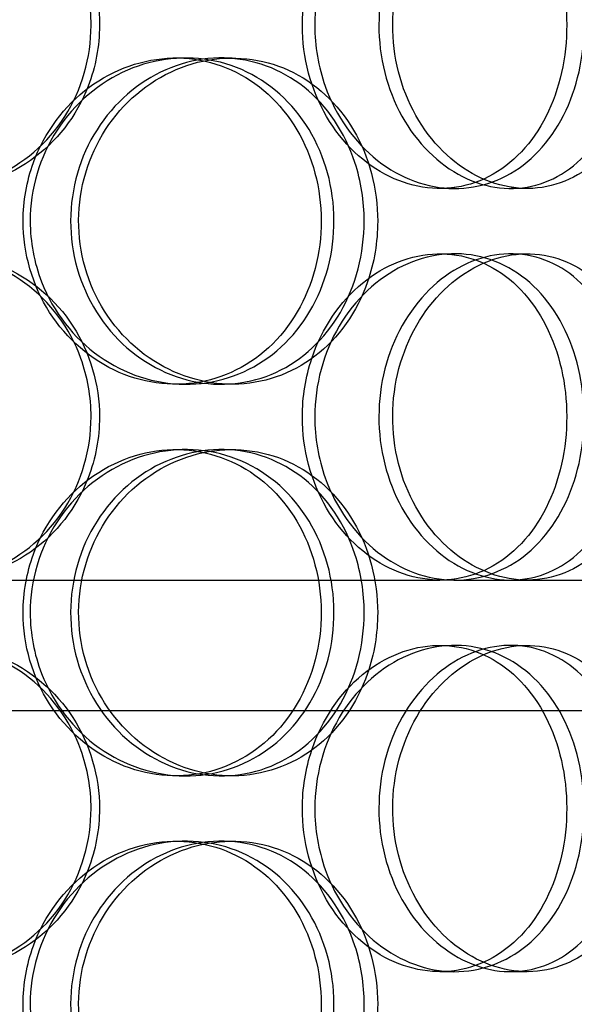
# Model space of a CAD drawing. Units: millimetres. Extents: x -6585 to 86056, y -4421 to 19339.
# Drawn here: x 12259 to 12344, y 12731 to 12882 of the extents above; entities that cross this region are included whole.
import ezdxf

# ---------------------------------------------------------------- set-up
doc = ezdxf.new("R2010")
doc.units = ezdxf.units.MM
doc.header["$LTSCALE"] = 50
doc.layers.add('ACO-zemlja i šljunak', color=8, linetype='Continuous')

# ---------------------------------------------------------------- blocks, each defined once
blk = doc.blocks.new('12897.01_p')
at = {"ltscale": 0.152202}
for p, q in [((8734.72, -502), (8736.25, -502)), ((8741.69, -502), (8743.35, -502)), ((8777.49, -522), (8775.2, -522)), ((8788.54, -522), (8786.04, -522)), ((8775.2, -532), (8777.49, -532)), ((8786.04, -532), (8788.54, -532)), ((8736.25, -552), (8734.72, -552)), ((8743.35, -552), (8741.69, -552)), ((8734.72, -562), (8736.25, -562)), ((8741.69, -562), (8743.35, -562)), ((8777.49, -582), (8775.2, -582)), ((8775.2, -592), (8777.49, -592)), ((8786.04, -592), (8788.54, -592)), ((8736.25, -612), (8734.72, -612)), ((8743.35, -612), (8741.69, -612)), ((8734.72, -622), (8736.25, -622)), ((8741.69, -622), (8743.35, -622)), ((8777.49, -642), (8775.2, -642)), ((8788.54, -642), (8786.04, -642))]:
    blk.add_line(p, q, dxfattribs=at)
at = {"ltscale": 3.746203}
blk.add_line((8685.1, -582), (8775.2, -582), dxfattribs=at)
at = {"ltscale": 3.788207}
blk.add_line((8777.49, -582), (8840.12, -582), dxfattribs=at)
at = {"ltscale": 12.608907}
blk.add_line((8445.68, -602), (8860.68, -602), dxfattribs=at)
at = {"ltscale": 5.955276}
for points in [[(8721.73, -497), (8721.73, -501.94), (8720.32, -506.88), (8717.71, -510.98), (8715.1, -515.07), (8711.3, -518.31), (8706.91, -520.17), (8702.59, -521.99), (8697.72, -522.47), (8693.08, -521.51), (8688.32, -520.54), (8683.84, -518.06), (8680.41, -514.51), (8677, -510.98), (8674.65, -506.4), (8673.77, -501.53), (8672.88, -496.68), (8673.46, -491.57), (8675.4, -487.05), (8677.34, -482.5), (8680.65, -478.57), (8684.75, -475.91), (8688.8, -473.29), (8693.59, -471.91), (8698.33, -472), (8703.08, -472.1), (8707.76, -473.68), (8711.59, -476.49), (8715.48, -479.32), (8718.49, -483.4), (8720.17, -488.03), (8721.2, -490.89), (8721.73, -493.94), (8721.73, -497)], [(8754.11, -497), (8754.11, -501.94), (8755.44, -506.88), (8757.82, -510.98), (8760.2, -515.07), (8763.63, -518.31), (8767.45, -520.17), (8771.22, -521.99), (8775.34, -522.47), (8779.15, -521.51), (8783.05, -520.54), (8786.59, -518.06), (8789.25, -514.51), (8791.89, -510.98), (8793.65, -506.4), (8794.31, -501.53), (8794.98, -496.68), (8794.55, -491.57), (8793.08, -487.05), (8791.61, -482.5), (8789.09, -478.57), (8785.85, -475.91), (8782.66, -473.29), (8778.77, -471.91), (8774.79, -472), (8770.81, -472.1), (8766.74, -473.68), (8763.33, -476.49), (8759.88, -479.32), (8757.11, -483.4), (8755.56, -488.03), (8754.61, -490.89), (8754.11, -493.94), (8754.11, -497)], [(8804.44, -497), (8804.44, -501.94), (8803.4, -506.88), (8801.44, -510.98), (8799.48, -515.07), (8796.6, -518.31), (8793.18, -520.17), (8789.83, -521.99), (8785.96, -522.47), (8782.21, -521.51), (8778.36, -520.54), (8774.65, -518.06), (8771.78, -514.51), (8768.93, -510.98), (8766.93, -506.4), (8766.18, -501.53), (8765.43, -496.68), (8765.92, -491.57), (8767.56, -487.05), (8769.21, -482.5), (8772.01, -478.57), (8775.39, -475.91), (8778.74, -473.29), (8782.65, -471.91), (8786.42, -472), (8790.21, -472.1), (8793.86, -473.68), (8796.8, -476.49), (8799.77, -479.32), (8802.03, -483.4), (8803.28, -488.03), (8804.05, -490.89), (8804.44, -493.94), (8804.44, -497)], [(8711.32, -527), (8711.32, -531.94), (8712.76, -536.88), (8715.38, -540.98), (8718, -545.07), (8721.77, -548.31), (8726.04, -550.17), (8730.23, -551.99), (8734.87, -552.47), (8739.19, -551.51), (8743.62, -550.54), (8747.69, -548.06), (8750.76, -544.51), (8753.81, -540.98), (8755.87, -536.4), (8756.65, -531.53), (8757.42, -526.68), (8756.92, -521.57), (8755.21, -517.05), (8753.5, -512.5), (8750.56, -508.57), (8746.84, -505.91), (8743.17, -503.29), (8738.74, -501.91), (8734.26, -502), (8729.77, -502.1), (8725.24, -503.68), (8721.46, -506.49), (8717.63, -509.32), (8714.6, -513.4), (8712.9, -518.03), (8711.86, -520.89), (8711.32, -523.94), (8711.32, -527)], [(8763.58, -527), (8763.58, -531.94), (8762.3, -536.88), (8759.94, -540.98), (8757.57, -545.07), (8754.11, -548.31), (8750.07, -550.17), (8746.1, -551.99), (8741.58, -552.47), (8737.24, -551.51), (8732.79, -550.54), (8728.56, -548.06), (8725.31, -544.51), (8722.08, -540.98), (8719.83, -536.4), (8718.99, -531.53), (8718.14, -526.68), (8718.7, -521.57), (8720.54, -517.05), (8722.4, -512.5), (8725.55, -508.57), (8729.42, -505.91), (8733.23, -503.29), (8737.73, -501.91), (8742.13, -502), (8746.55, -502.1), (8750.86, -503.68), (8754.37, -506.49), (8757.92, -509.32), (8760.65, -513.4), (8762.16, -518.03), (8763.1, -520.89), (8763.58, -523.94), (8763.58, -527)], [(8721.73, -557), (8721.73, -561.94), (8720.32, -566.88), (8717.71, -570.98), (8715.1, -575.07), (8711.3, -578.31), (8706.91, -580.17), (8702.59, -581.99), (8697.72, -582.47), (8693.08, -581.51), (8688.32, -580.54), (8683.84, -578.06), (8680.41, -574.51), (8677, -570.98), (8674.65, -566.4), (8673.77, -561.53), (8672.88, -556.68), (8673.46, -551.57), (8675.4, -547.05), (8677.34, -542.5), (8680.65, -538.57), (8684.75, -535.91), (8688.8, -533.29), (8693.59, -531.91), (8698.33, -532), (8703.08, -532.1), (8707.76, -533.68), (8711.59, -536.49), (8715.48, -539.32), (8718.49, -543.4), (8720.17, -548.03), (8721.2, -550.89), (8721.73, -553.94), (8721.73, -557)], [(8754.11, -557), (8754.11, -561.94), (8755.44, -566.88), (8757.82, -570.98), (8760.2, -575.07), (8763.63, -578.31), (8767.45, -580.17), (8771.22, -581.99), (8775.34, -582.47), (8779.15, -581.51), (8783.05, -580.54), (8786.59, -578.06), (8789.25, -574.51), (8791.89, -570.98), (8793.65, -566.4), (8794.31, -561.53), (8794.98, -556.68), (8794.55, -551.57), (8793.08, -547.05), (8791.61, -542.5), (8789.09, -538.57), (8785.85, -535.91), (8782.66, -533.29), (8778.77, -531.91), (8774.79, -532), (8770.81, -532.1), (8766.74, -533.68), (8763.33, -536.49), (8759.88, -539.32), (8757.11, -543.4), (8755.56, -548.03), (8754.61, -550.89), (8754.11, -553.94), (8754.11, -557)], [(8804.44, -557), (8804.44, -561.94), (8803.4, -566.88), (8801.44, -570.98), (8799.48, -575.07), (8796.6, -578.31), (8793.18, -580.17), (8789.83, -581.99), (8785.96, -582.47), (8782.21, -581.51), (8778.36, -580.54), (8774.65, -578.06), (8771.78, -574.51), (8768.93, -570.98), (8766.93, -566.4), (8766.18, -561.53), (8765.43, -556.68), (8765.92, -551.57), (8767.56, -547.05), (8769.21, -542.5), (8772.01, -538.57), (8775.39, -535.91), (8778.74, -533.29), (8782.65, -531.91), (8786.42, -532), (8790.21, -532.1), (8793.86, -533.68), (8796.8, -536.49), (8799.77, -539.32), (8802.03, -543.4), (8803.28, -548.03), (8804.05, -550.89), (8804.44, -553.94), (8804.44, -557)], [(8711.32, -587), (8711.32, -591.94), (8712.76, -596.88), (8715.38, -600.98), (8718, -605.07), (8721.77, -608.31), (8726.04, -610.17), (8730.23, -611.99), (8734.87, -612.47), (8739.19, -611.51), (8743.62, -610.54), (8747.69, -608.06), (8750.76, -604.51), (8753.81, -600.98), (8755.87, -596.4), (8756.65, -591.53), (8757.42, -586.68), (8756.92, -581.57), (8755.21, -577.05), (8753.5, -572.5), (8750.56, -568.57), (8746.84, -565.91), (8743.17, -563.29), (8738.74, -561.91), (8734.26, -562), (8729.77, -562.1), (8725.24, -563.68), (8721.46, -566.49), (8717.63, -569.32), (8714.6, -573.4), (8712.9, -578.03), (8711.86, -580.89), (8711.32, -583.94), (8711.32, -587)], [(8763.58, -587), (8763.58, -591.94), (8762.3, -596.88), (8759.94, -600.98), (8757.57, -605.07), (8754.11, -608.31), (8750.07, -610.17), (8746.1, -611.99), (8741.58, -612.47), (8737.24, -611.51), (8732.79, -610.54), (8728.56, -608.06), (8725.31, -604.51), (8722.08, -600.98), (8719.83, -596.4), (8718.99, -591.53), (8718.14, -586.68), (8718.7, -581.57), (8720.54, -577.05), (8722.4, -572.5), (8725.55, -568.57), (8729.42, -565.91), (8733.23, -563.29), (8737.73, -561.91), (8742.13, -562), (8746.55, -562.1), (8750.86, -563.68), (8754.37, -566.49), (8757.92, -569.32), (8760.65, -573.4), (8762.16, -578.03), (8763.1, -580.89), (8763.58, -583.94), (8763.58, -587)], [(8721.73, -617), (8721.73, -621.94), (8720.32, -626.88), (8717.71, -630.98), (8715.1, -635.07), (8711.3, -638.31), (8706.91, -640.17), (8702.59, -641.99), (8697.72, -642.47), (8693.08, -641.51), (8688.32, -640.54), (8683.84, -638.06), (8680.41, -634.51), (8677, -630.98), (8674.65, -626.4), (8673.77, -621.53), (8672.88, -616.68), (8673.46, -611.57), (8675.4, -607.05), (8677.34, -602.5), (8680.65, -598.57), (8684.75, -595.91), (8688.8, -593.29), (8693.59, -591.91), (8698.33, -592), (8703.08, -592.1), (8707.76, -593.68), (8711.59, -596.49), (8715.48, -599.32), (8718.49, -603.4), (8720.17, -608.03), (8721.2, -610.89), (8721.73, -613.94), (8721.73, -617)], [(8754.11, -617), (8754.11, -621.94), (8755.44, -626.88), (8757.82, -630.98), (8760.2, -635.07), (8763.63, -638.31), (8767.45, -640.17), (8771.22, -641.99), (8775.34, -642.47), (8779.15, -641.51), (8783.05, -640.54), (8786.59, -638.06), (8789.25, -634.51), (8791.89, -630.98), (8793.65, -626.4), (8794.31, -621.53), (8794.98, -616.68), (8794.55, -611.57), (8793.08, -607.05), (8791.61, -602.5), (8789.09, -598.57), (8785.85, -595.91), (8782.66, -593.29), (8778.77, -591.91), (8774.79, -592), (8770.81, -592.1), (8766.74, -593.68), (8763.33, -596.49), (8759.88, -599.32), (8757.11, -603.4), (8755.56, -608.03), (8754.61, -610.89), (8754.11, -613.94), (8754.11, -617)], [(8804.44, -617), (8804.44, -621.94), (8803.4, -626.88), (8801.44, -630.98), (8799.48, -635.07), (8796.6, -638.31), (8793.18, -640.17), (8789.83, -641.99), (8785.96, -642.47), (8782.21, -641.51), (8778.36, -640.54), (8774.65, -638.06), (8771.78, -634.51), (8768.93, -630.98), (8766.93, -626.4), (8766.18, -621.53), (8765.43, -616.68), (8765.92, -611.57), (8767.56, -607.05), (8769.21, -602.5), (8772.01, -598.57), (8775.39, -595.91), (8778.74, -593.29), (8782.65, -591.91), (8786.42, -592), (8790.21, -592.1), (8793.86, -593.68), (8796.8, -596.49), (8799.77, -599.32), (8802.03, -603.4), (8803.28, -608.03), (8804.05, -610.89), (8804.44, -613.94), (8804.44, -617)], [(8711.32, -647), (8711.32, -651.94), (8712.76, -656.88), (8715.38, -660.98), (8718, -665.07), (8721.77, -668.31), (8726.04, -670.17), (8730.23, -671.99), (8734.87, -672.47), (8739.19, -671.51), (8743.62, -670.54), (8747.69, -668.06), (8750.76, -664.51), (8753.81, -660.98), (8755.87, -656.4), (8756.65, -651.53), (8757.42, -646.68), (8756.92, -641.57), (8755.21, -637.05), (8753.5, -632.5), (8750.56, -628.57), (8746.84, -625.91), (8743.17, -623.29), (8738.74, -621.91), (8734.26, -622), (8729.77, -622.1), (8725.24, -623.68), (8721.46, -626.49), (8717.63, -629.32), (8714.6, -633.4), (8712.9, -638.03), (8711.86, -640.89), (8711.32, -643.94), (8711.32, -647)], [(8763.58, -647), (8763.58, -651.94), (8762.3, -656.88), (8759.94, -660.98), (8757.57, -665.07), (8754.11, -668.31), (8750.07, -670.17), (8746.1, -671.99), (8741.58, -672.47), (8737.24, -671.51), (8732.79, -670.54), (8728.56, -668.06), (8725.31, -664.51), (8722.08, -660.98), (8719.83, -656.4), (8718.99, -651.53), (8718.14, -646.68), (8718.7, -641.57), (8720.54, -637.05), (8722.4, -632.5), (8725.55, -628.57), (8729.42, -625.91), (8733.23, -623.29), (8737.73, -621.91), (8742.13, -622), (8746.55, -622.1), (8750.86, -623.68), (8754.37, -626.49), (8757.92, -629.32), (8760.65, -633.4), (8762.16, -638.03), (8763.1, -640.89), (8763.58, -643.94), (8763.58, -647)]]:
    blk.add_open_spline(points, degree=3, knots=[-3.141593, -3.141593, -3.141593, -3.141593, -2.548374, -2.548374, -2.548374, -1.9561, -1.9561, -1.9561, -1.373298, -1.373298, -1.373298, -0.775825, -0.775825, -0.775825, -0.18228, -0.18228, -0.18228, 0.409527, 0.409527, 0.409527, 1.003875, 1.003875, 1.003875, 1.590619, 1.590619, 1.590619, 2.179212, 2.179212, 2.179212, 2.774697, 2.774697, 2.774697, 3.141593, 3.141593, 3.141593, 3.141593], dxfattribs=at)
at = {"ltscale": 6.011123}
for points in [[(8723.02, -497), (8723.02, -492.08), (8721.59, -487.16), (8718.95, -483.07), (8716.31, -478.98), (8712.46, -475.73), (8708, -473.86), (8703.61, -472.03), (8698.65, -471.53), (8693.92, -472.47), (8689.09, -473.42), (8684.52, -475.87), (8681.01, -479.4), (8677.54, -482.9), (8675.13, -487.44), (8674.19, -492.28), (8673.26, -497.1), (8673.8, -502.19), (8675.71, -506.72), (8677.64, -511.27), (8680.96, -515.23), (8685.09, -517.93), (8689.18, -520.6), (8694.05, -522.04), (8698.88, -522), (8703.71, -521.96), (8708.49, -520.45), (8712.43, -517.7), (8716.41, -514.93), (8719.53, -510.91), (8721.29, -506.32), (8722.43, -503.36), (8723.02, -500.18), (8723.02, -497)], [(8756.01, -497), (8756.01, -492.08), (8757.35, -487.16), (8759.76, -483.07), (8762.18, -478.98), (8765.65, -475.73), (8769.54, -473.86), (8773.36, -472.03), (8777.56, -471.53), (8781.44, -472.47), (8785.41, -473.42), (8789.02, -475.87), (8791.74, -479.4), (8794.43, -482.9), (8796.24, -487.44), (8796.94, -492.28), (8797.64, -497.1), (8797.25, -502.19), (8795.8, -506.72), (8794.34, -511.27), (8791.81, -515.23), (8788.55, -517.93), (8785.32, -520.6), (8781.38, -522.04), (8777.34, -522), (8773.28, -521.96), (8769.14, -520.45), (8765.64, -517.7), (8762.1, -514.93), (8759.24, -510.91), (8757.61, -506.32), (8756.56, -503.36), (8756.01, -500.18), (8756.01, -497)], [(8807.29, -497), (8807.29, -492.08), (8806.24, -487.16), (8804.25, -483.07), (8802.27, -478.98), (8799.34, -475.73), (8795.88, -473.86), (8792.47, -472.03), (8788.54, -471.53), (8784.71, -472.47), (8780.8, -473.42), (8777.02, -475.87), (8774.09, -479.4), (8771.19, -482.9), (8769.13, -487.44), (8768.34, -492.28), (8767.54, -497.1), (8768, -502.19), (8769.63, -506.72), (8771.27, -511.27), (8774.07, -515.23), (8777.49, -517.93), (8780.87, -520.6), (8784.84, -522.04), (8788.69, -522), (8792.55, -521.96), (8796.28, -520.45), (8799.3, -517.7), (8802.35, -514.93), (8804.69, -510.91), (8806.01, -506.32), (8806.86, -503.36), (8807.29, -500.18), (8807.29, -497)], [(8712.41, -527), (8712.41, -522.08), (8713.87, -517.16), (8716.52, -513.07), (8719.17, -508.98), (8723, -505.73), (8727.33, -503.86), (8731.6, -502.03), (8736.32, -501.53), (8740.72, -502.47), (8745.22, -503.42), (8749.37, -505.87), (8752.51, -509.4), (8755.63, -512.9), (8757.74, -517.44), (8758.56, -522.28), (8759.38, -527.1), (8758.92, -532.19), (8757.22, -536.72), (8755.52, -541.27), (8752.58, -545.23), (8748.83, -547.93), (8745.13, -550.6), (8740.64, -552.04), (8736.07, -552), (8731.5, -551.96), (8726.88, -550.45), (8723, -547.7), (8719.08, -544.93), (8715.95, -540.91), (8714.16, -536.32), (8713.01, -533.36), (8712.41, -530.18), (8712.41, -527)], [(8765.65, -527), (8765.65, -522.08), (8764.37, -517.16), (8761.97, -513.07), (8759.58, -508.98), (8756.07, -505.73), (8751.97, -503.86), (8747.93, -502.03), (8743.33, -501.53), (8738.91, -502.47), (8734.39, -503.42), (8730.08, -505.87), (8726.75, -509.4), (8723.46, -512.9), (8721.15, -517.44), (8720.26, -522.28), (8719.37, -527.1), (8719.88, -532.19), (8721.71, -536.72), (8723.55, -541.27), (8726.71, -545.23), (8730.62, -547.93), (8734.48, -550.6), (8739.04, -552.04), (8743.53, -552), (8748.03, -551.96), (8752.43, -550.45), (8756.03, -547.7), (8759.67, -544.93), (8762.5, -540.91), (8764.1, -536.32), (8765.12, -533.36), (8765.65, -530.18), (8765.65, -527)], [(8723.02, -557), (8723.02, -552.08), (8721.59, -547.16), (8718.95, -543.07), (8716.31, -538.98), (8712.46, -535.73), (8708, -533.86), (8703.61, -532.03), (8698.65, -531.53), (8693.92, -532.47), (8689.09, -533.42), (8684.52, -535.87), (8681.01, -539.4), (8677.54, -542.9), (8675.13, -547.44), (8674.19, -552.28), (8673.26, -557.1), (8673.8, -562.19), (8675.71, -566.72), (8677.64, -571.27), (8680.96, -575.23), (8685.09, -577.93), (8689.18, -580.6), (8694.05, -582.04), (8698.88, -582), (8703.71, -581.96), (8708.49, -580.45), (8712.43, -577.7), (8716.41, -574.93), (8719.53, -570.91), (8721.29, -566.32), (8722.43, -563.36), (8723.02, -560.18), (8723.02, -557)], [(8756.01, -557), (8756.01, -552.08), (8757.35, -547.16), (8759.76, -543.07), (8762.18, -538.98), (8765.65, -535.73), (8769.54, -533.86), (8773.36, -532.03), (8777.56, -531.53), (8781.44, -532.47), (8785.41, -533.42), (8789.02, -535.87), (8791.74, -539.4), (8794.43, -542.9), (8796.24, -547.44), (8796.94, -552.28), (8797.64, -557.1), (8797.25, -562.19), (8795.8, -566.72), (8794.34, -571.27), (8791.81, -575.23), (8788.55, -577.93), (8785.32, -580.6), (8781.38, -582.04), (8777.34, -582), (8773.28, -581.96), (8769.14, -580.45), (8765.64, -577.7), (8762.1, -574.93), (8759.24, -570.91), (8757.61, -566.32), (8756.56, -563.36), (8756.01, -560.18), (8756.01, -557)], [(8807.29, -557), (8807.29, -552.08), (8806.24, -547.16), (8804.25, -543.07), (8802.27, -538.98), (8799.34, -535.73), (8795.88, -533.86), (8792.47, -532.03), (8788.54, -531.53), (8784.71, -532.47), (8780.8, -533.42), (8777.02, -535.87), (8774.09, -539.4), (8771.19, -542.9), (8769.13, -547.44), (8768.34, -552.28), (8767.54, -557.1), (8768, -562.19), (8769.63, -566.72), (8771.27, -571.27), (8774.07, -575.23), (8777.49, -577.93), (8780.87, -580.6), (8784.84, -582.04), (8788.69, -582), (8792.55, -581.96), (8796.28, -580.45), (8799.3, -577.7), (8802.35, -574.93), (8804.69, -570.91), (8806.01, -566.32), (8806.86, -563.36), (8807.29, -560.18), (8807.29, -557)], [(8712.41, -587), (8712.41, -582.08), (8713.87, -577.16), (8716.52, -573.07), (8719.17, -568.98), (8723, -565.73), (8727.33, -563.86), (8731.6, -562.03), (8736.32, -561.53), (8740.72, -562.47), (8745.22, -563.42), (8749.37, -565.87), (8752.51, -569.4), (8755.63, -572.9), (8757.74, -577.44), (8758.56, -582.28), (8759.38, -587.1), (8758.92, -592.19), (8757.22, -596.72), (8755.52, -601.27), (8752.58, -605.23), (8748.83, -607.93), (8745.13, -610.6), (8740.64, -612.04), (8736.07, -612), (8731.5, -611.96), (8726.88, -610.45), (8723, -607.7), (8719.08, -604.93), (8715.95, -600.91), (8714.16, -596.32), (8713.01, -593.36), (8712.41, -590.18), (8712.41, -587)], [(8765.65, -587), (8765.65, -582.08), (8764.37, -577.16), (8761.97, -573.07), (8759.58, -568.98), (8756.07, -565.73), (8751.97, -563.86), (8747.93, -562.03), (8743.33, -561.53), (8738.91, -562.47), (8734.39, -563.42), (8730.08, -565.87), (8726.75, -569.4), (8723.46, -572.9), (8721.15, -577.44), (8720.26, -582.28), (8719.37, -587.1), (8719.88, -592.19), (8721.71, -596.72), (8723.55, -601.27), (8726.71, -605.23), (8730.62, -607.93), (8734.48, -610.6), (8739.04, -612.04), (8743.53, -612), (8748.03, -611.96), (8752.43, -610.45), (8756.03, -607.7), (8759.67, -604.93), (8762.5, -600.91), (8764.1, -596.32), (8765.12, -593.36), (8765.65, -590.18), (8765.65, -587)], [(8723.02, -617), (8723.02, -612.08), (8721.59, -607.16), (8718.95, -603.07), (8716.31, -598.98), (8712.46, -595.73), (8708, -593.86), (8703.61, -592.03), (8698.65, -591.53), (8693.92, -592.47), (8689.09, -593.42), (8684.52, -595.87), (8681.01, -599.4), (8677.54, -602.9), (8675.13, -607.44), (8674.19, -612.28), (8673.26, -617.1), (8673.8, -622.19), (8675.71, -626.72), (8677.64, -631.27), (8680.96, -635.23), (8685.09, -637.93), (8689.18, -640.6), (8694.05, -642.04), (8698.88, -642), (8703.71, -641.96), (8708.49, -640.45), (8712.43, -637.7), (8716.41, -634.93), (8719.53, -630.91), (8721.29, -626.32), (8722.43, -623.36), (8723.02, -620.18), (8723.02, -617)], [(8756.01, -617), (8756.01, -612.08), (8757.35, -607.16), (8759.76, -603.07), (8762.18, -598.98), (8765.65, -595.73), (8769.54, -593.86), (8773.36, -592.03), (8777.56, -591.53), (8781.44, -592.47), (8785.41, -593.42), (8789.02, -595.87), (8791.74, -599.4), (8794.43, -602.9), (8796.24, -607.44), (8796.94, -612.28), (8797.64, -617.1), (8797.25, -622.19), (8795.8, -626.72), (8794.34, -631.27), (8791.81, -635.23), (8788.55, -637.93), (8785.32, -640.6), (8781.38, -642.04), (8777.34, -642), (8773.28, -641.96), (8769.14, -640.45), (8765.64, -637.7), (8762.1, -634.93), (8759.24, -630.91), (8757.61, -626.32), (8756.56, -623.36), (8756.01, -620.18), (8756.01, -617)], [(8807.29, -617), (8807.29, -612.08), (8806.24, -607.16), (8804.25, -603.07), (8802.27, -598.98), (8799.34, -595.73), (8795.88, -593.86), (8792.47, -592.03), (8788.54, -591.53), (8784.71, -592.47), (8780.8, -593.42), (8777.02, -595.87), (8774.09, -599.4), (8771.19, -602.9), (8769.13, -607.44), (8768.34, -612.28), (8767.54, -617.1), (8768, -622.19), (8769.63, -626.72), (8771.27, -631.27), (8774.07, -635.23), (8777.49, -637.93), (8780.87, -640.6), (8784.84, -642.04), (8788.69, -642), (8792.55, -641.96), (8796.28, -640.45), (8799.3, -637.7), (8802.35, -634.93), (8804.69, -630.91), (8806.01, -626.32), (8806.86, -623.36), (8807.29, -620.18), (8807.29, -617)], [(8712.41, -647), (8712.41, -642.08), (8713.87, -637.16), (8716.52, -633.07), (8719.17, -628.98), (8723, -625.73), (8727.33, -623.86), (8731.6, -622.03), (8736.32, -621.53), (8740.72, -622.47), (8745.22, -623.42), (8749.37, -625.87), (8752.51, -629.4), (8755.63, -632.9), (8757.74, -637.44), (8758.56, -642.28), (8759.38, -647.1), (8758.92, -652.19), (8757.22, -656.72), (8755.52, -661.27), (8752.58, -665.23), (8748.83, -667.93), (8745.13, -670.6), (8740.64, -672.04), (8736.07, -672), (8731.5, -671.96), (8726.88, -670.45), (8723, -667.7), (8719.08, -664.93), (8715.95, -660.91), (8714.16, -656.32), (8713.01, -653.36), (8712.41, -650.18), (8712.41, -647)], [(8765.65, -647), (8765.65, -642.08), (8764.37, -637.16), (8761.97, -633.07), (8759.58, -628.98), (8756.07, -625.73), (8751.97, -623.86), (8747.93, -622.03), (8743.33, -621.53), (8738.91, -622.47), (8734.39, -623.42), (8730.08, -625.87), (8726.75, -629.4), (8723.46, -632.9), (8721.15, -637.44), (8720.26, -642.28), (8719.37, -647.1), (8719.88, -652.19), (8721.71, -656.72), (8723.55, -661.27), (8726.71, -665.23), (8730.62, -667.93), (8734.48, -670.6), (8739.04, -672.04), (8743.53, -672), (8748.03, -671.96), (8752.43, -670.45), (8756.03, -667.7), (8759.67, -664.93), (8762.5, -660.91), (8764.1, -656.32), (8765.12, -653.36), (8765.65, -650.18), (8765.65, -647)]]:
    blk.add_open_spline(points, degree=3, knots=[-3.141593, -3.141593, -3.141593, -3.141593, -2.550756, -2.550756, -2.550756, -1.9595, -1.9595, -1.9595, -1.37715, -1.37715, -1.37715, -0.781065, -0.781065, -0.781065, -0.190012, -0.190012, -0.190012, 0.399119, 0.399119, 0.399119, 0.991975, 0.991975, 0.991975, 1.578384, 1.578384, 1.578384, 2.166167, 2.166167, 2.166167, 2.759628, 2.759628, 2.759628, 3.141593, 3.141593, 3.141593, 3.141593], dxfattribs=at)

msp = doc.modelspace()

# ---------------------------------------------------------------- hatches: boundary and pattern name
at = {"layer": 'ACO-zemlja i šljunak'}
h = msp.add_hatch(dxfattribs=at)
h.set_pattern_fill('ANSI33', color=256, scale=50)
h.set_pattern_definition([(45, (2102, -24786), (-224.5064, 224.5064), []), (45, (2326.5, -24786), (-224.5064, 224.5064), [158.75, -79.375])])
edge = h.paths.add_edge_path()
edge.add_line((17086.462, 11363.66), (17986.937, 11363.66))
edge.add_line((17986.937, 11363.66), (18953.999, 13038.66))
edge.add_line((18953.999, 13038.66), (17492.64, 13038.66))
edge.add_arc((15403.994, 12659.141), 2122.847, 0, 10.298614, ccw=False)
edge.add_arc((15403.994, 12658.18), 2122.847, -37.575296, 0.025947, ccw=False)
edge = h.paths.add_edge_path()
edge.add_line((2867.033, 11363.16), (3767.604, 11363.16))
edge.add_arc((5449.688, 12658.18), 2122.847, 180, 217.592318, ccw=False)
edge.add_arc((5449.687, 12659.14), 2122.847, 168.629637, 180.025937, ccw=False)
edge.add_line((3368.505, 13077.66), (1877.166, 13077.66))
edge.add_line((1877.166, 13077.66), (2867.033, 11363.16))

# ---------------------------------------------------------------- block references
msp.add_blockref('12897.01_p', (3547.841, 13377.66))

doc.saveas('drawing.dxf')
